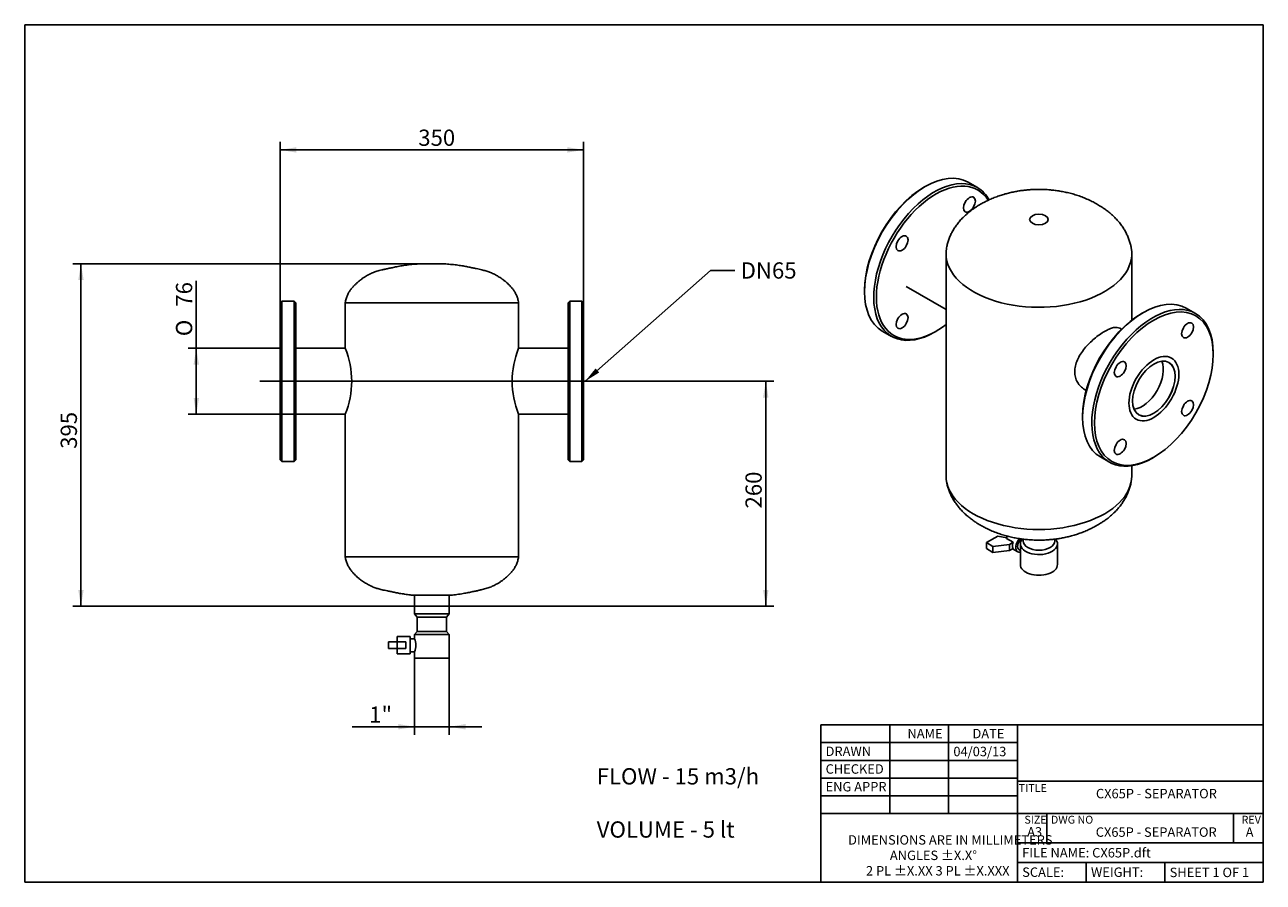
# Model space of a CAD drawing. Units: millimetres. Extents: x 10 to 410, y 10 to 287.
import ezdxf
from ezdxf.enums import TextEntityAlignment as Align
from ezdxf.lldxf.tags import DXFTag

# ---------------------------------------------------------------- set-up
doc = ezdxf.new("R2010")
doc.units = ezdxf.units.MM
for name, color, linetype in [('CX65P-VESSEL', 7, 'Continuous'), ('Default', 7, 'Continuous'), ('DN65_FLANGE', 7, 'Continuous'), ('VALVE', 7, 'Continuous')]:
    doc.layers.add(name, color=color, linetype=linetype)
doc.styles.add('SEACAD_Solid_Edge_ISO', font='AGENCYR.TTF')
doc.styles.add('SEACAD_Solid_Edge_ISO1_Symbols', font='txt')
tags = doc.linetypes.add('CENTER2', pattern=[28.575, 19.05, -3.175, 3.175, -3.175]).pattern_tags.tags
tags[10:11] = [DXFTag(74, 4), DXFTag(75, 0), DXFTag(340, '0'), DXFTag(46, 0.0), DXFTag(50, 0.0), DXFTag(44, 0.0), DXFTag(45, 0.0)]
tags[8:9] = [DXFTag(74, 4), DXFTag(75, 0), DXFTag(340, '0'), DXFTag(46, 0.0), DXFTag(50, 0.0), DXFTag(44, 0.0), DXFTag(45, 0.0)]
tags[6:7] = [DXFTag(74, 4), DXFTag(75, 0), DXFTag(340, '0'), DXFTag(46, 0.0), DXFTag(50, 0.0), DXFTag(44, 0.0), DXFTag(45, 0.0)]
tags[4:5] = [DXFTag(74, 4), DXFTag(75, 0), DXFTag(340, '0'), DXFTag(46, 0.0), DXFTag(50, 0.0), DXFTag(44, 0.0), DXFTag(45, 0.0)]

# ---------------------------------------------------------------- blocks, each defined once
blk = doc.blocks.new('SEANNOT_GROUP')
at = {"layer": 'Default', "color": 7, "linetype": 'CENTER2'}
blk.add_line((229.75, 171.84), (85.87, 171.84), dxfattribs=at)
blk = doc.blocks.new('SEANNOT_GROUP1')
at = {"layer": 'Default', "linetype": 'Continuous'}
blk.add_hatch(color=7, dxfattribs=at).paths.add_polyline_path([(194.36, 175.98), (191.01, 171.84), (195.52, 174.66)])
at = {"layer": 'Default', "color": 7, "linetype": 'Continuous'}
blk.add_line((231.51, 207.63), (239.38, 207.63), dxfattribs=at)
blk.add_lwpolyline([(231.51, 207.63), (191.01, 171.84)], dxfattribs=at)
at = {"layer": 'Default', "color": 7, "linetype": 'Continuous', "style": 'SEACAD_Solid_Edge_ISO'}
blk.add_text('DN65', height=5.25, dxfattribs=at).set_placement((241.22, 210.25), align=Align.TOP_LEFT)
blk = doc.blocks.new('GDimGGroup')
at = {"layer": 'Default', "linetype": 'Continuous'}
for points in [[(27.28, 204.53), (29.03, 204.53), (28.16, 209.78)], [(27.28, 104.43), (28.16, 99.18), (29.03, 104.43)]]:
    blk.add_hatch(color=7, dxfattribs=at).paths.add_polyline_path(points)
at = {"layer": 'Default', "color": 7, "linetype": 'Continuous'}
for p, q in [((138.7, 209.78), (25.53, 209.78)), ((28.16, 99.18), (28.16, 209.78)), ((135.9, 99.18), (25.53, 99.18))]:
    blk.add_line(p, q, dxfattribs=at)
at = {"layer": 'Default', "color": 7, "linetype": 'Continuous', "style": 'SEACAD_Solid_Edge_ISO'}
blk.add_text('395', height=5.25, rotation=90, dxfattribs=at).set_placement((21.6, 150.01), align=Align.TOP_LEFT)
blk = doc.blocks.new('SE1')
at = {"layer": 'CX65P-VESSEL', "color": 7, "linetype": 'Continuous'}
for p, q in [((307.55, 213.05), (307.55, 141.28)), ((367.55, 191.59), (367.55, 213.05)), ((294.72, 202.45), (307.55, 195.04)), ((364.23, 188.64), (363.68, 188.96)), ((352.28, 169.22), (352.83, 168.9)), ((367.55, 141.28), (367.55, 144.53))]:
    blk.add_line(p, q, dxfattribs=at)
for centre, major_axis in [((337.55, 224.08), (-3, 0)), ((374.67, 169.45), (-5.7, -9.87)), ((374.67, 169.45), (4.88, 8.44))]:
    blk.add_ellipse(centre, major_axis=major_axis, ratio=0.57735, dxfattribs=at)
for centre, start_param, end_param in [((337.55, 213.05), 6.173028, 6.283185), ((337.55, 213.05), 0, 3.251237), ((337.55, 141.28), 0, 3.141593)]:
    blk.add_ellipse(centre, major_axis=(-30, 0), ratio=0.57735, start_param=start_param, end_param=end_param, dxfattribs=at)
for points, knots in [([(337.55, 233.82), (336.88, 233.81), (336.09, 233.8), (334.79, 233.73), (333.69, 233.65), (332.38, 233.51), (331, 233.31), (329.56, 233.05), (328.08, 232.73), (326.58, 232.34), (325.05, 231.87), (323.52, 231.32), (321.99, 230.69), (320.51, 230), (319.31, 229.36), (318.34, 228.81), (317.58, 228.34), (316.72, 227.78), (315.73, 227.08), (314.65, 226.23), (313.56, 225.26), (312.51, 224.22), (311.55, 223.11), (310.68, 221.96), (309.91, 220.76), (309.25, 219.54), (308.69, 218.28), (308.23, 217.02), (307.92, 215.88), (307.78, 215.23), (307.73, 214.94)], [0, 0, 0, 0, 0.045064, 0.06372, 0.094694, 0.126995, 0.161792, 0.198278, 0.236168, 0.275279, 0.315529, 0.356863, 0.399056, 0.440838, 0.480165, 0.501825, 0.52329, 0.548451, 0.581407, 0.619397, 0.659938, 0.701378, 0.742919, 0.784126, 0.824695, 0.864486, 0.903394, 0.941353, 0.978343, 1, 1, 1, 1]), ([(367.37, 214.94), (367.28, 215.35), (367.13, 216.09), (366.76, 217.33), (366.29, 218.58), (365.7, 219.82), (365.02, 221.04), (364.22, 222.22), (363.33, 223.37), (362.35, 224.46), (361.3, 225.49), (360.19, 226.44), (359.08, 227.28), (358.08, 227.98), (357.21, 228.53), (356.47, 228.97), (355.52, 229.51), (354.25, 230.16), (352.65, 230.89), (350.97, 231.55), (349.3, 232.11), (347.64, 232.57), (346, 232.96), (344.38, 233.27), (342.8, 233.5), (341.4, 233.65), (340.17, 233.74), (338.91, 233.81), (338.11, 233.81), (337.55, 233.82)], [0, 0, 0, 0, 0.030795, 0.067699, 0.105615, 0.144571, 0.184483, 0.225194, 0.26646, 0.307938, 0.349165, 0.389342, 0.427415, 0.4617, 0.485807, 0.50643, 0.526308, 0.56726, 0.614079, 0.659484, 0.704099, 0.747488, 0.789799, 0.831002, 0.8706, 0.908603, 0.935416, 0.962353, 1, 1, 1, 1]), ([(363.68, 188.96), (363.68, 188.96), (363.68, 188.96), (363.41, 189.12), (363.11, 189.21), (362.42, 189.27), (362.05, 189.24), (361.21, 189.06), (360.76, 188.91), (359.81, 188.51), (359.3, 188.26), (358.76, 187.95)], [0.874956, 0.874956, 0.874956, 0.874956, 0.875, 0.875, 0.90625, 0.90625, 0.9375, 0.9375, 0.96875, 0.96875, 1, 1, 1, 1]), ([(358.76, 187.95), (358.22, 187.64), (357.67, 187.28), (356.56, 186.49), (355.99, 186.04), (354.87, 185.09), (354.32, 184.59), (353.26, 183.52), (352.75, 182.95), (351.81, 181.8), (351.37, 181.2), (350.59, 179.96), (350.25, 179.34), (349.7, 178.07), (349.48, 177.43), (349.18, 176.15), (349.11, 175.52), (349.11, 174.3), (349.18, 173.69), (349.48, 172.56), (349.69, 172.03), (350.25, 171.05), (350.59, 170.61), (351.37, 169.83), (351.81, 169.49), (352.28, 169.22)], [0, 0, 0, 0, 0.03125, 0.03125, 0.0625, 0.0625, 0.09375, 0.09375, 0.125, 0.125, 0.15625, 0.15625, 0.1875, 0.1875, 0.21875, 0.21875, 0.25, 0.25, 0.28125, 0.28125, 0.3125, 0.3125, 0.34375, 0.34375, 0.374966, 0.374966, 0.374966, 0.374966]), ([(307.73, 139.39), (307.81, 138.99), (307.97, 138.24), (308.33, 137.01), (308.81, 135.76), (309.39, 134.52), (310.08, 133.3), (310.87, 132.12), (311.76, 130.97), (312.74, 129.88), (313.8, 128.85), (314.9, 127.9), (316.01, 127.05), (317.02, 126.36), (317.88, 125.81), (318.62, 125.37), (319.57, 124.83), (320.84, 124.17), (322.44, 123.45), (324.12, 122.79), (325.79, 122.23), (327.45, 121.76), (329.1, 121.38), (330.71, 121.07), (332.29, 120.84), (333.69, 120.69), (334.92, 120.59), (336.18, 120.53), (336.99, 120.52), (337.55, 120.52)], [0, 0, 0, 0, 0.030795, 0.067699, 0.105615, 0.144571, 0.184483, 0.225194, 0.26646, 0.307938, 0.349165, 0.389342, 0.427415, 0.4617, 0.485807, 0.50643, 0.526308, 0.56726, 0.614079, 0.659484, 0.704099, 0.747488, 0.789799, 0.831002, 0.8706, 0.908603, 0.935416, 0.962353, 1, 1, 1, 1]), ([(337.55, 120.52), (338.22, 120.52), (339.01, 120.53), (340.3, 120.6), (341.4, 120.69), (342.72, 120.83), (344.1, 121.03), (345.53, 121.29), (347.01, 121.61), (348.52, 122), (350.04, 122.47), (351.58, 123.02), (353.11, 123.65), (354.58, 124.34), (355.79, 124.98), (356.75, 125.53), (357.52, 126), (358.37, 126.56), (359.36, 127.26), (360.45, 128.11), (361.54, 129.07), (362.58, 130.12), (363.54, 131.23), (364.41, 132.38), (365.18, 133.58), (365.85, 134.8), (366.41, 136.05), (366.86, 137.31), (367.18, 138.46), (367.31, 139.11), (367.37, 139.39)], [0, 0, 0, 0, 0.045064, 0.06372, 0.094694, 0.126995, 0.161792, 0.198278, 0.236168, 0.275279, 0.315529, 0.356863, 0.399056, 0.440838, 0.480165, 0.501825, 0.52329, 0.548451, 0.581407, 0.619397, 0.659938, 0.701378, 0.742919, 0.784126, 0.824695, 0.864486, 0.903394, 0.941353, 0.978343, 1, 1, 1, 1])]:
    blk.add_open_spline(points, degree=3, knots=knots, dxfattribs=at)
at = {"layer": 'DN65_FLANGE', "color": 7, "linetype": 'Continuous'}
for p, q in [((317.69, 234.39), (314.72, 236.11)), ((300.85, 234.73), (300.42, 234.49)), ((281.23, 201.23), (281.23, 200.74)), ((371.28, 194.07), (370.85, 193.83)), ((388.12, 193.73), (385.15, 195.44)), ((286.97, 188.04), (289.94, 186.33)), ((303.82, 187.7), (304.24, 187.95)), ((393.87, 180.54), (393.87, 181.03)), ((351.65, 160.57), (351.65, 160.08)), ((357.4, 147.38), (360.37, 145.67)), ((374.25, 147.04), (374.67, 147.28))]:
    blk.add_line(p, q, dxfattribs=at)
for centre, major_axis, start_param, end_param in [((300.85, 212.07), (-13.88, -24.03), 3.141593, 6.283185), ((303.82, 210.36), (13.88, 24.03), 0, 3.926991), ((304.24, 210.11), (-13.57, -23.51), 2.845781, 6.283185), ((300.42, 212.32), (13.57, 23.51), 0.785398, 2.356194), ((303.82, 210.36), (13.88, 24.03), 5.950242, 6.283185), ((371.28, 171.41), (-13.87, -24.03), 3.141593, 6.283185), ((374.25, 169.7), (13.87, 24.03), 0, 3.926991), ((370.85, 171.66), (13.57, 23.51), 0.785398, 2.356194), ((374.25, 169.7), (13.87, 24.03), 5.497787, 6.283185), ((304.24, 210.11), (-13.57, -23.51), 0, 0.9584), ((370.85, 171.66), (-4.88, -8.44), 0.402401, 2.739192)]:
    blk.add_ellipse(centre, major_axis=major_axis, ratio=0.57735, start_param=start_param, end_param=end_param, dxfattribs=at)
for centre, major_axis in [((315.12, 228.95), (-1.35, -2.34)), ((293.37, 216.39), (-1.35, -2.34)), ((374.67, 169.45), (-13.57, -23.51)), ((293.37, 191.28), (-1.35, -2.34)), ((385.55, 188.29), (-1.35, -2.34)), ((363.8, 175.73), (-1.35, -2.34)), ((374.67, 169.45), (4.87, 8.44)), ((385.55, 163.17), (-1.35, -2.34)), ((363.8, 150.62), (-1.35, -2.34))]:
    blk.add_ellipse(centre, major_axis=major_axis, ratio=0.57735, dxfattribs=at)
at = {"layer": 'VALVE', "color": 7, "linetype": 'Continuous'}
for p, q in [((324.23, 121.83), (320.58, 119.73)), ((327.17, 121.31), (324.23, 121.83)), ((327.08, 121.03), (329.2, 119.81)), ((332.45, 120.83), (332.45, 120.21)), ((342.65, 120.21), (342.65, 120.83)), ((320.58, 119.73), (322.7, 118.5)), ((320.58, 117.77), (320.58, 119.73)), ((320.58, 117.77), (322.7, 116.54)), ((322.7, 118.5), (328, 119.12)), ((322.7, 116.54), (322.7, 118.5)), ((322.7, 116.54), (328, 117.16)), ((328, 119.12), (329.2, 119.81)), ((328, 117.16), (328, 119.12)), ((328, 117.16), (329.2, 117.85)), ((328.98, 117.72), (330.72, 116.72)), ((331.12, 117.41), (331.55, 117.16)), ((331.55, 119.31), (331.55, 112.62)), ((343.55, 112.62), (343.55, 119.31))]:
    blk.add_line(p, q, dxfattribs=at)
for centre, major_axis, start_param, end_param in [((329.06, 121.2), (-1.53, -2.64), 4.818132, 5.093898), ((332.24, 119.36), (-1.53, -2.64), 4.3976, 6.283185), ((332.24, 119.36), (-1.12, -1.95), 4.156049, 6.283185), ((337.55, 119.31), (6, 0), 2.67525, 6.283185), ((337.55, 120.21), (5.1, 0), 3.141593, 6.283185), ((337.55, 119.31), (6, 0), 0, 0.466931), ((331.18, 119.97), (-1.53, -2.64), 5.093898, 5.901676), ((332.24, 119.36), (-1.53, -2.64), 0, 0.456841), ((337.55, 112.62), (-6, 0), 0, 3.141593)]:
    blk.add_ellipse(centre, major_axis=major_axis, ratio=0.57735, start_param=start_param, end_param=end_param, dxfattribs=at)
blk = doc.blocks.new('GDimGGroup1')
at = {"layer": 'Default', "linetype": 'Continuous'}
for points in [[(97.75, 247.45), (92.5, 246.58), (97.75, 245.7)], [(185.25, 247.45), (185.25, 245.7), (190.5, 246.58)]]:
    blk.add_hatch(color=7, dxfattribs=at).paths.add_polyline_path(points)
at = {"layer": 'Default', "color": 7, "linetype": 'Continuous'}
for p, q in [((92.5, 197.18), (92.5, 249.2)), ((190.5, 197.18), (190.5, 249.2)), ((92.5, 246.58), (190.5, 246.58))]:
    blk.add_line(p, q, dxfattribs=at)
at = {"layer": 'Default', "color": 7, "linetype": 'Continuous', "style": 'SEACAD_Solid_Edge_ISO'}
blk.add_text('350', height=5.25, dxfattribs=at).set_placement((137.09, 253.14), align=Align.TOP_LEFT)
blk = doc.blocks.new('GDimGGroup2')
at = {"layer": 'Default', "linetype": 'Continuous'}
for points in [[(64.52, 177.23), (66.27, 177.23), (65.4, 182.48)], [(64.52, 166.45), (65.4, 161.2), (66.27, 166.45)]]:
    blk.add_hatch(color=7, dxfattribs=at).paths.add_polyline_path(points)
at = {"layer": 'Default', "color": 7, "linetype": 'Continuous'}
for p, q in [((65.4, 161.2), (65.4, 204.33)), ((92.5, 182.48), (62.77, 182.48)), ((103, 161.2), (62.77, 161.2))]:
    blk.add_line(p, q, dxfattribs=at)
for s, style, p in [('76', 'SEACAD_Solid_Edge_ISO', (58.83, 195.93)), ('O', 'SEACAD_Solid_Edge_ISO1_Symbols', (58.83, 186.4))]:
    blk.add_text(s, height=5.25, rotation=90, dxfattribs=dict(at, style=style)).set_placement(p, align=Align.TOP_LEFT)
blk = doc.blocks.new('GDimGGroup3')
at = {"layer": 'Default', "linetype": 'Continuous'}
for points in [[(250.21, 166.59), (249.34, 171.84), (248.46, 166.59)], [(250.21, 104.43), (248.46, 104.43), (249.34, 99.18)]]:
    blk.add_hatch(color=7, dxfattribs=at).paths.add_polyline_path(points)
at = {"layer": 'Default', "color": 7, "linetype": 'Continuous'}
for p, q in [((229.75, 171.84), (251.96, 171.84)), ((249.34, 99.18), (249.34, 171.84)), ((147.1, 99.18), (251.96, 99.18))]:
    blk.add_line(p, q, dxfattribs=at)
at = {"layer": 'Default', "color": 7, "linetype": 'Continuous', "style": 'SEACAD_Solid_Edge_ISO'}
blk.add_text('260', height=5.25, rotation=90, dxfattribs=at).set_placement((242.77, 130.74), align=Align.TOP_LEFT)
blk = doc.blocks.new('GDimGGroup4')
at = {"layer": 'Default', "linetype": 'Continuous'}
for points in [[(130.65, 59.35), (135.9, 60.22), (130.65, 61.1)], [(152.35, 59.35), (152.35, 61.1), (147.1, 60.22)]]:
    blk.add_hatch(color=7, dxfattribs=at).paths.add_polyline_path(points)
at = {"layer": 'Default', "color": 7, "linetype": 'Continuous'}
for p, q in [((135.9, 82.38), (135.9, 57.6)), ((147.1, 82.38), (147.1, 57.6)), ((157.6, 60.22), (115.73, 60.22))]:
    blk.add_line(p, q, dxfattribs=at)
at = {"layer": 'Default', "color": 7, "linetype": 'Continuous', "style": 'SEACAD_Solid_Edge_ISO'}
blk.add_text('1"', height=5.25, dxfattribs=at).set_placement((121.24, 66.78), align=Align.TOP_LEFT)
blk = doc.blocks.new('SEANNOT_GROUP3')
at = {"layer": 'Default', "color": 7, "linetype": 'Continuous', "style": 'SEACAD_Solid_Edge_ISO'}
blk.add_text('04/03/13', height=3.048, dxfattribs=at).set_placement((309.924, 53.7515), align=Align.TOP_LEFT)
blk = doc.blocks.new('SEANNOT_GROUP4')
at = {"layer": 'Default', "color": 7, "linetype": 'Continuous', "style": 'SEACAD_Solid_Edge_ISO'}
blk.add_text('CX65P - SEPARATOR', height=3.048, dxfattribs=at).set_placement((355.97, 40.16), align=Align.TOP_LEFT)
blk = doc.blocks.new('SEANNOT_GROUP5')
at = {"layer": 'Default', "color": 7, "linetype": 'Continuous', "style": 'SEACAD_Solid_Edge_ISO'}
blk.add_text('CX65P - SEPARATOR', height=3.048, dxfattribs=at).set_placement((355.91, 27.72), align=Align.TOP_LEFT)
blk = doc.blocks.new('SEANNOT_GROUP6')
at = {"layer": 'Default', "color": 7, "linetype": 'Continuous', "style": 'SEACAD_Solid_Edge_ISO'}
blk.add_text('A', height=3.05, dxfattribs=at).set_placement((404.34, 27.72), align=Align.TOP_LEFT)
blk = doc.blocks.new('SEANNOT_GROUP7')
at = {"layer": 'Default', "color": 7, "linetype": 'Continuous', "style": 'SEACAD_Solid_Edge_ISO'}
blk.add_text('FILE NAME: CX65P.dft', height=3.048, dxfattribs=at).set_placement((332.149, 21.049), align=Align.TOP_LEFT)
blk = doc.blocks.new('SEANNOT_GROUP8')
at = {"layer": 'Default', "color": 7, "linetype": 'Continuous', "style": 'SEACAD_Solid_Edge_ISO'}
blk.add_text('SHEET 1 OF 1', height=3.048, dxfattribs=at).set_placement((379.774, 14.699), align=Align.TOP_LEFT)

msp = doc.modelspace()

# ---------------------------------------------------------------- linework, layer by layer
at = {"layer": 'CX65P-VESSEL', "color": 7, "linetype": 'Continuous'}
for p, q in [((144.3, 209.78), (138.7, 209.78)), ((169.5, 197.18), (113.5, 197.18)), ((113.5, 197.18), (113.5, 182.48)), ((169.5, 182.48), (169.5, 197.18)), ((113.51, 182.48), (97.54, 182.48)), ((185.46, 182.48), (169.5, 182.48)), ((97.54, 161.2), (113.5, 161.2)), ((113.5, 161.2), (113.5, 115.14)), ((169.5, 115.14), (169.5, 161.21)), ((169.5, 161.2), (185.46, 161.2)), ((169.5, 115.14), (113.5, 115.14)), ((147.1, 102.69), (135.9, 102.69)), ((135.9, 102.69), (135.9, 99.18)), ((147.1, 99.18), (147.1, 102.69)), ((147.1, 99.18), (135.9, 99.18))]:
    msp.add_line(p, q, dxfattribs=at)
for centre, start, end in [((87.59, 171.84), 337.6771, 22.3229), ((195.42, 171.84), 157.6771, 202.3229)]:
    msp.add_arc(centre, 28.01, start, end, dxfattribs=at)
for points, knots in [([(138.7, 209.78), (137.78, 209.75), (136.29, 209.69), (133.98, 209.46), (131.97, 209.17), (130.21, 208.85), (128.7, 208.54), (127.42, 208.27), (126.32, 208.04), (125.36, 207.82), (124.5, 207.61), (123.74, 207.39), (123.01, 207.14), (122.34, 206.87), (121.69, 206.57), (121.05, 206.25), (120.39, 205.88), (119.67, 205.46), (118.88, 204.94), (118.14, 204.37), (117.42, 203.76), (116.74, 203.11), (116, 202.36), (115.3, 201.52), (114.68, 200.61), (114.17, 199.62), (113.75, 198.45), (113.59, 197.67), (113.5, 197.18)], [0, 0, 0, 0, 0.083463, 0.15857, 0.225523, 0.284416, 0.335244, 0.37807, 0.41391, 0.447001, 0.475342, 0.500902, 0.525645, 0.550919, 0.572913, 0.596189, 0.621152, 0.648242, 0.678587, 0.713983, 0.741053, 0.77175, 0.80661, 0.845624, 0.879195, 0.915651, 0.955615, 1, 1, 1, 1]), ([(169.5, 197.18), (169.41, 197.68), (169.25, 198.48), (168.81, 199.68), (168.28, 200.69), (167.68, 201.55), (167.06, 202.29), (166.45, 202.92), (165.89, 203.47), (165.27, 204.03), (164.61, 204.57), (163.91, 205.08), (163.27, 205.5), (162.43, 206), (161.41, 206.55), (160.17, 207.09), (159.15, 207.43), (158.3, 207.66), (157.57, 207.84), (156.74, 208.03), (155.78, 208.23), (154.64, 208.47), (153.35, 208.74), (151.89, 209.02), (150.26, 209.29), (148.46, 209.52), (146.41, 209.71), (145.11, 209.76), (144.3, 209.78)], [0, 0, 0, 0, 0.045675, 0.086685, 0.124018, 0.158327, 0.189924, 0.218814, 0.244906, 0.268436, 0.300983, 0.329158, 0.35409, 0.37683, 0.425327, 0.46857, 0.509991, 0.531897, 0.556104, 0.583747, 0.615952, 0.65384, 0.698355, 0.746548, 0.800754, 0.860998, 0.927365, 1, 1, 1, 1]), ([(113.5, 115.14), (113.6, 114.64), (113.75, 113.85), (114.2, 112.64), (114.73, 111.64), (115.33, 110.78), (115.94, 110.04), (116.55, 109.41), (117.12, 108.86), (117.74, 108.3), (118.39, 107.75), (119.09, 107.24), (119.74, 106.83), (120.58, 106.33), (121.6, 105.78), (122.83, 105.24), (123.86, 104.9), (124.71, 104.66), (125.43, 104.49), (126.26, 104.3), (127.23, 104.1), (128.37, 103.86), (129.66, 103.59), (131.12, 103.3), (132.73, 103.04), (134.39, 102.82), (135.39, 102.74), (135.9, 102.7)], [0, 0, 0, 0, 0.050325, 0.09551, 0.136644, 0.174446, 0.209259, 0.24109, 0.269839, 0.295764, 0.331625, 0.362668, 0.390138, 0.415193, 0.468627, 0.516273, 0.56191, 0.586047, 0.612718, 0.643175, 0.678659, 0.720403, 0.76945, 0.822549, 0.882274, 0.948652, 1, 1, 1, 1]), ([(147.07, 102.69), (147.82, 102.76), (149.07, 102.87), (151.04, 103.16), (152.79, 103.47), (154.3, 103.79), (155.59, 104.06), (156.69, 104.29), (157.65, 104.51), (158.51, 104.72), (159.27, 104.94), (159.99, 105.19), (160.67, 105.46), (161.32, 105.75), (161.95, 106.08), (162.62, 106.44), (163.34, 106.87), (164.12, 107.39), (164.87, 107.96), (165.58, 108.57), (166.26, 109.22), (167, 109.97), (167.71, 110.8), (168.32, 111.72), (168.83, 112.71), (169.26, 113.88), (169.41, 114.66), (169.5, 115.14)], [0, 0, 0, 0, 0.073943, 0.14763, 0.212446, 0.268386, 0.315519, 0.354964, 0.391383, 0.422575, 0.450705, 0.477937, 0.505753, 0.529959, 0.555576, 0.583049, 0.612864, 0.646261, 0.685216, 0.715009, 0.748794, 0.78716, 0.830097, 0.867045, 0.907168, 0.951151, 1, 1, 1, 1])]:
    msp.add_open_spline(points, degree=3, knots=knots, dxfattribs=at)
at = {"layer": 'Default', "color": 7, "linetype": 'Continuous'}
for p, q in [((410, 287), (10, 287)), ((10, 287), (10, 10)), ((410, 10), (410, 287)), ((267.12, 10), (267.12, 60.8)), ((267.12, 60.8), (410, 60.8)), ((289.35, 32.22), (289.35, 60.8)), ((308.4, 32.22), (308.4, 60.8)), ((330.62, 10), (330.62, 60.8)), ((267.12, 55.09), (330.62, 55.09)), ((267.12, 49.37), (330.62, 49.37)), ((267.12, 43.66), (330.62, 43.66)), ((330.62, 42.63), (410, 42.63)), ((267.12, 37.94), (330.62, 37.94)), ((267.12, 32.22), (410, 32.22)), ((340.15, 22.7), (340.15, 32.1)), ((400.35, 22.7), (400.35, 32.1)), ((330.62, 22.7), (410, 22.7)), ((330.62, 16.35), (410, 16.35)), ((352.85, 10), (352.85, 16.35)), ((378.25, 10), (378.25, 16.35)), ((10, 10), (410, 10))]:
    msp.add_line(p, q, dxfattribs=at)
at = {"layer": 'DN65_FLANGE', "color": 7, "linetype": 'Continuous'}
for p, q in [((93.06, 197.74), (92.5, 197.18)), ((92.5, 197.18), (92.5, 146.5)), ((93.06, 145.94), (93.06, 197.74)), ((96.98, 197.74), (93.06, 197.74)), ((96.98, 197.74), (96.98, 145.94)), ((97.54, 197.18), (96.98, 197.74)), ((97.54, 146.5), (97.54, 197.18)), ((186.02, 197.74), (185.46, 197.18)), ((185.46, 197.18), (185.46, 146.5)), ((186.02, 145.94), (186.02, 197.74)), ((189.94, 197.74), (186.02, 197.74)), ((189.94, 197.74), (189.94, 145.94)), ((190.5, 197.18), (189.94, 197.74)), ((190.5, 146.5), (190.5, 197.18)), ((92.5, 146.5), (93.06, 145.94)), ((93.06, 145.94), (96.98, 145.94)), ((96.98, 145.94), (97.54, 146.5)), ((185.46, 146.5), (186.02, 145.94)), ((186.02, 145.94), (189.94, 145.94)), ((189.94, 145.94), (190.5, 146.5))]:
    msp.add_line(p, q, dxfattribs=at)
at = {"layer": 'VALVE', "color": 7, "linetype": 'Continuous'}
for p, q in [((147.1, 99.18), (135.9, 99.18)), ((135.9, 99.18), (135.9, 96.75)), ((147.1, 96.75), (135.9, 96.75)), ((135.9, 96.75), (136.74, 95.66)), ((146.26, 95.66), (147.1, 96.75)), ((147.1, 96.75), (147.1, 99.18)), ((146.26, 95.66), (136.74, 95.66)), ((136.74, 95.66), (136.74, 91.05)), ((146.26, 91.05), (146.26, 95.66)), ((130.3, 89.43), (130.3, 87.7)), ((134.5, 89.43), (130.3, 89.43)), ((134.5, 89.43), (134.5, 83.73)), ((135.91, 88.68), (134.5, 88.68)), ((136.74, 91.05), (135.9, 90.03)), ((147.1, 90.03), (135.9, 90.03)), ((135.9, 90.03), (135.9, 88.66)), ((146.26, 91.05), (136.74, 91.05)), ((147.1, 90.03), (146.26, 91.05)), ((147.1, 82.38), (147.1, 90.03)), ((127.5, 87.7), (130.3, 87.7)), ((127.5, 85.46), (127.5, 87.7)), ((127.5, 85.46), (130.3, 85.46)), ((130.3, 87.7), (133.1, 87.7)), ((130.3, 85.46), (130.3, 87.7)), ((130.3, 83.73), (130.3, 85.46)), ((130.3, 85.46), (133.1, 85.46)), ((133.1, 85.46), (133.1, 87.7)), ((134.5, 84.48), (135.9, 84.48)), ((135.9, 84.48), (135.9, 82.38)), ((130.3, 83.73), (134.5, 83.73)), ((147.1, 82.38), (135.9, 82.38))]:
    msp.add_line(p, q, dxfattribs=at)
msp.add_arc((130.7, 86.58), 5.61, 338.0033, 21.9967, dxfattribs=at)

# ---------------------------------------------------------------- block references
at = {"layer": 'Default'}
for name in ['GDimGGroup1', 'SE1', 'GDimGGroup', 'SEANNOT_GROUP1', 'GDimGGroup2', 'SEANNOT_GROUP', 'GDimGGroup3', 'GDimGGroup4', 'SEANNOT_GROUP3', 'SEANNOT_GROUP4', 'SEANNOT_GROUP5', 'SEANNOT_GROUP6', 'SEANNOT_GROUP7', 'SEANNOT_GROUP8']:
    msp.add_blockref(name, (0, 0), dxfattribs=at)

# ---------------------------------------------------------------- texts
at = {"layer": 'Default', "color": 7, "linetype": 'Continuous', "style": 'SEACAD_Solid_Edge_ISO'}
for s, height, p in [('NAME', 3.048, (295.1, 59.54)), ('DATE', 3.048, (316.08, 59.54)), ('DRAWN', 3.048, (268.65, 53.82)), ('CHECKED', 3.048, (268.65, 48.11)), ('FLOW - 15 m3/h', 5.25, (194.73, 46.84)), ('ENG APPR', 3.048, (268.65, 42.39)), ('TITLE', 2.54, (331.03, 41.71)), ('VOLUME - 5 lt', 5.25, (194.73, 29.66)), ('SIZE', 2.54, (332.85, 31.47)), ('DWG NO', 2.54, (341.42, 31.47)), ('REV', 2.54, (403.01, 31.47)), ('DIMENSIONS ARE IN MILLIMETERS', 3.048, (275.91, 25.2)), ('A3', 3.048, (333.76, 27.79)), ('ANGLES ±X.X°', 3.048, (289.42, 20.21)), ('2 PL ±X.XX 3 PL ±X.XXX', 3.048, (281.7, 15.22)), ('SCALE:', 3.048, (332.15, 14.77)), ('WEIGHT:', 3.048, (354.37, 14.77))]:
    msp.add_text(s, height=height, dxfattribs=at).set_placement(p, align=Align.TOP_LEFT)

doc.saveas('drawing.dxf')
